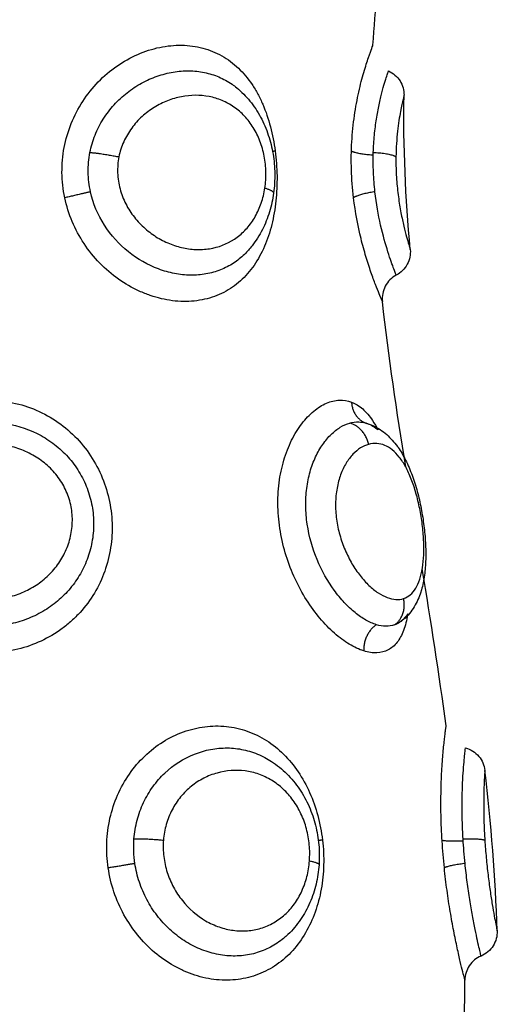
# Model space of a CAD drawing. Units: millimetres. Extents: x 1945.5 to 1961.8, y 8029.5 to 8043.8.
# Drawn here: x 1948.6 to 1948.6, y 8032.9 to 8032.9 of the extents above; entities that cross this region are included whole.
import ezdxf

# ---------------------------------------------------------------- set-up
doc = ezdxf.new("R2010")
doc.units = ezdxf.units.MM
doc.layers.add('Make2D$Visible$Curves', color=7, linetype='Continuous')
doc.layers.add('Make2D$Visible$Tangents', color=8, linetype='Continuous')

# ---------------------------------------------------------------- blocks, each defined once
blk = doc.blocks.new('KATOPSH_S156')
at = {"layer": 'Make2D$Visible$Curves', "color": 0, "lineweight": -3}
for points in [[(1955.084585, 8056.983636), (1955.08254, 8056.983573), (1955.080509, 8056.983403), (1955.078492, 8056.98317)], [(1955.092162, 8056.982037), (1955.090256, 8056.982292), (1955.088354, 8056.982405), (1955.086455, 8056.982412)], [(1955.076806, 8056.9817), (1955.074812, 8056.981434), (1955.072823, 8056.981118), (1955.070841, 8056.980795)], [(1955.058725, 8056.980338), (1955.056756, 8056.980161), (1955.054805, 8056.980068), (1955.052872, 8056.980101)], [(1955.066976, 8056.980165), (1955.064875, 8056.979831), (1955.062781, 8056.979519), (1955.060696, 8056.979283)], [(1955.072868, 8056.979947), (1955.072913, 8056.979882), (1955.072949, 8056.979812), (1955.072974, 8056.979737)], [(1955.05097, 8056.978924), (1955.049617, 8056.979006), (1955.048267, 8056.979157), (1955.046922, 8056.979389)], [(1955.065328, 8056.978713), (1955.065377, 8056.978851), (1955.065457, 8056.978986), (1955.065566, 8056.979113)]]:
    blk.add_open_spline(points, degree=3, dxfattribs=at)
for points, knots in [([(1955.084585, 8056.983636), (1955.084782, 8056.983642), (1955.084977, 8056.983589), (1955.085145, 8056.983484), (1955.08532, 8056.983375), (1955.085457, 8056.983214), (1955.085537, 8056.983024)], [0.00019, 0.00019, 0.00019, 0.00019, 0.597815, 0.597815, 0.597815, 1.222087, 1.222087, 1.222087, 1.222087]), ([(1955.07764, 8056.982434), (1955.077693, 8056.982631), (1955.077805, 8056.982808), (1955.077961, 8056.98294), (1955.078112, 8056.983067), (1955.078296, 8056.983147), (1955.078492, 8056.98317)], [0.013533, 0.013533, 0.013533, 0.013533, 0.632735, 0.632735, 0.632735, 1.227461, 1.227461, 1.227461, 1.227461]), ([(1955.085537, 8056.983024), (1955.085613, 8056.982843), (1955.085741, 8056.982689), (1955.085904, 8056.98258), (1955.086067, 8056.982471), (1955.086259, 8056.982413), (1955.086455, 8056.982412)], [0.000003, 0.000003, 0.000003, 0.000003, 0.592966, 0.592966, 0.592966, 1.185731, 1.185731, 1.185731, 1.185731]), ([(1955.081095, 8056.982344), (1955.080854, 8056.98233), (1955.080614, 8056.982319), (1955.080153, 8056.982307), (1955.07993, 8056.982305), (1955.079503, 8056.982308), (1955.079299, 8056.982313), (1955.078924, 8056.982327), (1955.078752, 8056.982336), (1955.078279, 8056.982367), (1955.078039, 8056.98239), (1955.077796, 8056.982416), (1955.077736, 8056.982422), (1955.077659, 8056.982431), (1955.07764, 8056.982433), (1955.07764, 8056.982433)], [-11.662235, -11.662235, -11.662235, -11.662235, -10.933345, -10.933345, -10.204455, -10.204455, -9.475566, -9.475566, -8.746676, -8.746676, -7.288897, -7.288897, -6.560007, -6.560007, -5.867052, -5.867052, -5.867052, -5.867052]), ([(1955.082024, 8056.982418), (1955.08187, 8056.982403), (1955.081715, 8056.982389), (1955.081404, 8056.982364), (1955.081249, 8056.982353), (1955.081095, 8056.982344)], [-0.9347076, -0.9347076, -0.9347076, -0.9347076, -0.4673538, -0.4673538, 0, 0, 0, 0]), ([(1955.08219, 8056.981632), (1955.081854, 8056.981597), (1955.081514, 8056.981569), (1955.080842, 8056.981527), (1955.080507, 8056.981513), (1955.079863, 8056.9815), (1955.079554, 8056.981501), (1955.07911, 8056.98151), (1955.078965, 8056.981514), (1955.078689, 8056.981525), (1955.078556, 8056.981532), (1955.078303, 8056.981547), (1955.078182, 8056.981555), (1955.077952, 8056.981573), (1955.077843, 8056.981582), (1955.077541, 8056.98161), (1955.07737, 8056.981629), (1955.077161, 8056.981653), (1955.077098, 8056.981661), (1955.076992, 8056.981674), (1955.076948, 8056.98168), (1955.076878, 8056.98169), (1955.076851, 8056.981693), (1955.076815, 8056.981698), (1955.076806, 8056.9817), (1955.076806, 8056.9817)], [-8.103919, -8.103919, -8.103919, -8.103919, -7.090929, -7.090929, -6.077939, -6.077939, -5.064949, -5.064949, -4.558454, -4.558454, -4.051959, -4.051959, -3.545464, -3.545464, -3.03897, -3.03897, -2.02598, -2.02598, -1.519485, -1.519485, -1.01299, -1.01299, -0.506495, -0.506495, 0, 0, 0, 0]), ([(1955.065303, 8056.978635), (1955.06533, 8056.978733), (1955.065364, 8056.978828), (1955.065406, 8056.97892), (1955.065493, 8056.979111), (1955.06561, 8056.979286), (1955.065749, 8056.979444), (1955.065881, 8056.979594), (1955.066035, 8056.979729), (1955.066201, 8056.97985), (1955.066212, 8056.979858), (1955.066224, 8056.979866), (1955.066235, 8056.979874), (1955.066384, 8056.979979), (1955.066546, 8056.980075), (1955.066719, 8056.980162), (1955.06681, 8056.980208), (1955.066904, 8056.980252), (1955.067001, 8056.980294), (1955.067096, 8056.980334), (1955.067194, 8056.980373), (1955.067294, 8056.98041), (1955.067491, 8056.980482), (1955.067696, 8056.980546), (1955.067909, 8056.980604), (1955.068119, 8056.98066), (1955.068333, 8056.98071), (1955.068552, 8056.980752), (1955.068768, 8056.980794), (1955.068989, 8056.980829), (1955.069206, 8056.980856), (1955.069423, 8056.980883), (1955.069639, 8056.980903), (1955.069851, 8056.980915), (1955.069958, 8056.98092), (1955.070065, 8056.980924), (1955.070169, 8056.980926), (1955.070275, 8056.980928), (1955.070378, 8056.980927), (1955.07048, 8056.980924), (1955.070689, 8056.980918), (1955.070889, 8056.980903), (1955.071083, 8056.980877), (1955.071277, 8056.98085), (1955.071465, 8056.980812), (1955.071643, 8056.980761), (1955.071648, 8056.980759), (1955.071654, 8056.980758), (1955.071659, 8056.980756), (1955.071754, 8056.980728), (1955.071847, 8056.980696), (1955.071937, 8056.98066), (1955.072031, 8056.980622), (1955.072123, 8056.980578), (1955.072211, 8056.98053), (1955.072396, 8056.980427), (1955.072567, 8056.980298), (1955.072713, 8056.98014), (1955.072769, 8056.980079), (1955.072821, 8056.980015), (1955.072868, 8056.979947)], [0.045923, 0.045923, 0.045923, 0.045923, 0.430768, 0.430768, 0.430768, 1.230291, 1.230291, 1.230291, 1.990221, 1.990221, 1.990221, 2.041158, 2.041158, 2.041158, 2.710419, 2.710419, 2.710419, 3.063207, 3.063207, 3.063207, 3.408984, 3.408984, 3.408984, 4.086894, 4.086894, 4.086894, 4.755018, 4.755018, 4.755018, 5.419373, 5.419373, 5.419373, 6.082462, 6.082462, 6.082462, 6.418966, 6.418966, 6.418966, 6.755947, 6.755947, 6.755947, 7.443868, 7.443868, 7.443868, 8.136985, 8.136985, 8.136985, 8.157203, 8.157203, 8.157203, 8.526872, 8.526872, 8.526872, 8.912324, 8.912324, 8.912324, 9.72526, 9.72526, 9.72526, 10.036254, 10.036254, 10.036254, 10.036254]), ([(1955.058725, 8056.980338), (1955.058919, 8056.980356), (1955.059113, 8056.980316), (1955.059285, 8056.980225), (1955.059462, 8056.980131), (1955.059606, 8056.979986), (1955.059699, 8056.979809)], [0.000055, 0.000055, 0.000055, 0.000055, 0.587015, 0.587015, 0.587015, 1.192127, 1.192127, 1.192127, 1.192127]), ([(1955.072548, 8056.980242), (1955.072559, 8056.980241), (1955.072569, 8056.980239), (1955.072689, 8056.98022), (1955.072794, 8056.980198), (1955.072995, 8056.980147), (1955.07309, 8056.980117), (1955.073356, 8056.980018), (1955.073506, 8056.979937), (1955.073755, 8056.979742), (1955.073853, 8056.979626), (1955.073987, 8056.97937), (1955.074024, 8056.979228), (1955.074037, 8056.978915), (1955.074012, 8056.978747), (1955.073957, 8056.978571)], [10.411206, 10.411206, 10.411206, 10.411206, 10.454779, 10.454779, 10.929996, 10.929996, 11.405213, 11.405213, 12.355648, 12.355648, 13.306082, 13.306082, 14.256517, 14.256517, 15.206951, 15.206951, 15.206951, 15.206951]), ([(1955.072548, 8056.980242), (1955.072654, 8056.980177), (1955.072743, 8056.980102), (1955.07283, 8056.979999), (1955.072845, 8056.979979), (1955.072859, 8056.979959)], [-1.3910318, -1.3910318, -1.3910318, -1.3910318, -0.7015234, -0.7015234, -0.5432862, -0.5432862, -0.5432862, -0.5432862]), ([(1955.051943, 8056.979511), (1955.052024, 8056.979692), (1955.052157, 8056.979844), (1955.052325, 8056.979949), (1955.052489, 8056.980052), (1955.052679, 8056.980104), (1955.052872, 8056.980101)], [0.019809, 0.019809, 0.019809, 0.019809, 0.618801, 0.618801, 0.618801, 1.202071, 1.202071, 1.202071, 1.202071]), ([(1955.055043, 8056.978936), (1955.054817, 8056.978943), (1955.054597, 8056.978958), (1955.054171, 8056.978999), (1955.053965, 8056.979025), (1955.05358, 8056.979086), (1955.053399, 8056.979119), (1955.053063, 8056.979191), (1955.052909, 8056.979227), (1955.052636, 8056.979298), (1955.052514, 8056.979332), (1955.052303, 8056.979394), (1955.052216, 8056.979421), (1955.052077, 8056.979466), (1955.052024, 8056.979484), (1955.051958, 8056.979506), (1955.051943, 8056.979511), (1955.051943, 8056.979511)], [-11.071942, -11.071942, -11.071942, -11.071942, -10.379945, -10.379945, -9.687949, -9.687949, -8.995953, -8.995953, -8.303956, -8.303956, -7.61196, -7.61196, -6.919964, -6.919964, -6.227967, -6.227967, -5.584251, -5.584251, -5.584251, -5.584251]), ([(1955.059699, 8056.979809), (1955.059793, 8056.979631), (1955.059939, 8056.979486), (1955.060117, 8056.979392), (1955.060294, 8056.979298), (1955.060496, 8056.97926), (1955.060696, 8056.979283)], [0.00002, 0.00002, 0.00002, 0.00002, 0.608127, 0.608127, 0.608127, 1.215634, 1.215634, 1.215634, 1.215634]), ([(1955.072974, 8056.979737), (1955.073008, 8056.979636), (1955.073025, 8056.979527), (1955.07302, 8056.979299), (1955.073001, 8056.97918), (1955.072962, 8056.979054)], [-1.36547, -1.36547, -1.36547, -1.36547, -0.682735, -0.682735, 0, 0, 0, 0]), ([(1955.064514, 8056.97811), (1955.064571, 8056.97826), (1955.064658, 8056.9784), (1955.064893, 8056.978665), (1955.065042, 8056.978791), (1955.065323, 8056.97898), (1955.06544, 8056.979048), (1955.065566, 8056.979113)], [0, 0, 0, 0, 0.950434, 0.950434, 1.900869, 1.900869, 2.484267, 2.484267, 2.484267, 2.484267]), ([(1955.056759, 8056.978186), (1955.056409, 8056.978145), (1955.056053, 8056.978117), (1955.055338, 8056.978095), (1955.054982, 8056.9781), (1955.054294, 8056.97814), (1955.053959, 8056.978175), (1955.05332, 8056.978267), (1955.053022, 8056.978323), (1955.052608, 8056.978415), (1955.052475, 8056.978447), (1955.052226, 8056.978512), (1955.052109, 8056.978544), (1955.05189, 8056.978608), (1955.051788, 8056.978639), (1955.0516, 8056.978699), (1955.051513, 8056.978728), (1955.051284, 8056.978806), (1955.051168, 8056.978849), (1955.051049, 8056.978893), (1955.051019, 8056.978905), (1955.05098, 8056.97892), (1955.05097, 8056.978924), (1955.05097, 8056.978924)], [0, 0, 0, 0, 1.067508, 1.067508, 2.135017, 2.135017, 3.202525, 3.202525, 4.270033, 4.270033, 4.803787, 4.803787, 5.337542, 5.337542, 5.871296, 5.871296, 6.40505, 6.40505, 7.472558, 7.472558, 8.006312, 8.006312, 8.540067, 8.540067, 8.540067, 8.540067]), ([(1955.056532, 8056.978998), (1955.056287, 8056.97897), (1955.056038, 8056.978951), (1955.055537, 8056.97893), (1955.055286, 8056.978929), (1955.055043, 8056.978936)], [-1.503758, -1.503758, -1.503758, -1.503758, -0.751879, -0.751879, 0, 0, 0, 0]), ([(1955.078, 8056.974813), (1955.078047, 8056.974903), (1955.078099, 8056.974991), (1955.078155, 8056.975077), (1955.078289, 8056.975284), (1955.078447, 8056.975479), (1955.078623, 8056.975657), (1955.078799, 8056.975834), (1955.078991, 8056.975992), (1955.079201, 8056.976135), (1955.079408, 8056.976275), (1955.079628, 8056.976396), (1955.07986, 8056.976498), (1955.079975, 8056.976549), (1955.080092, 8056.976594), (1955.080212, 8056.976635), (1955.080331, 8056.976676), (1955.080454, 8056.976713), (1955.080577, 8056.976743), (1955.08082, 8056.976805), (1955.081067, 8056.976847), (1955.081318, 8056.976869), (1955.081568, 8056.97689), (1955.081822, 8056.976893), (1955.082071, 8056.976875)], [0.083375, 0.083375, 0.083375, 0.083375, 0.409832, 0.409832, 0.409832, 1.200616, 1.200616, 1.200616, 1.981591, 1.981591, 1.981591, 2.752785, 2.752785, 2.752785, 3.134087, 3.134087, 3.134087, 3.516374, 3.516374, 3.516374, 4.27041, 4.27041, 4.27041, 5.027514, 5.027514, 5.027514, 5.027514]), ([(1955.082071, 8056.976875), (1955.08232, 8056.976857), (1955.08257, 8056.976819), (1955.08281, 8056.976762), (1955.083053, 8056.976704), (1955.083286, 8056.976627), (1955.08351, 8056.976529), (1955.083738, 8056.97643), (1955.083956, 8056.97631), (1955.084157, 8056.976173), (1955.084362, 8056.976032), (1955.084549, 8056.975874), (1955.084718, 8056.975697), (1955.084754, 8056.975659), (1955.084789, 8056.97562), (1955.084823, 8056.975581)], [0, 0, 0, 0, 0.760229, 0.760229, 0.760229, 1.522452, 1.522452, 1.522452, 2.300154, 2.300154, 2.300154, 3.087894, 3.087894, 3.087894, 3.256265, 3.256265, 3.256265, 3.256265]), ([(1955.052586, 8056.973753), (1955.052735, 8056.973935), (1955.052906, 8056.974106), (1955.053091, 8056.974256), (1955.053279, 8056.974409), (1955.053484, 8056.974544), (1955.053702, 8056.974661), (1955.053916, 8056.974776), (1955.054143, 8056.974874), (1955.054379, 8056.974952), (1955.054611, 8056.975029), (1955.054856, 8056.975089), (1955.055101, 8056.97513), (1955.055346, 8056.97517), (1955.055595, 8056.975192), (1955.055843, 8056.975196), (1955.05609, 8056.975199), (1955.056337, 8056.975184), (1955.05658, 8056.975151)], [0.090059, 0.090059, 0.090059, 0.090059, 0.856937, 0.856937, 0.856937, 1.630555, 1.630555, 1.630555, 2.3912, 2.3912, 2.3912, 3.144238, 3.144238, 3.144238, 3.891389, 3.891389, 3.891389, 4.63495, 4.63495, 4.63495, 4.63495]), ([(1955.05658, 8056.975151), (1955.056824, 8056.975117), (1955.057067, 8056.975065), (1955.057297, 8056.974994), (1955.057532, 8056.974923), (1955.057756, 8056.974833), (1955.05797, 8056.974725), (1955.058187, 8056.974614), (1955.058394, 8056.974483), (1955.058582, 8056.974335), (1955.058697, 8056.974244), (1955.058806, 8056.974147), (1955.058907, 8056.974043)], [0, 0, 0, 0, 0.751804, 0.751804, 0.751804, 1.510459, 1.510459, 1.510459, 2.287752, 2.287752, 2.287752, 2.761901, 2.761901, 2.761901, 2.761901])]:
    blk.add_open_spline(points, degree=3, knots=knots, dxfattribs=at)
for points, weights in [([(1955.081137, 8056.981546), (1955.08119, 8056.981718), (1955.081164, 8056.982348)], [1, 0.842637835617, 1]), ([(1955.082024, 8056.982418), (1955.082102, 8056.981792), (1955.08219, 8056.981632)], [1, 0.842500671661, 1]), ([(1955.054982, 8056.978105), (1955.055097, 8056.978306), (1955.055131, 8056.978934)], [1, 0.844957936281, 1]), ([(1955.056532, 8056.978998), (1955.056623, 8056.978375), (1955.056759, 8056.978186)], [1, 0.844664702873, 1]), ([(1955.072962, 8056.979054), (1955.073304, 8056.978548), (1955.073957, 8056.978571)], [1, 0.830649668505, 1]), ([(1955.064514, 8056.97811), (1955.065119, 8056.978143), (1955.065307, 8056.978647)], [1, 0.848342628888, 0.996664589843]), ([(1955.06531, 8056.978657), (1955.06532, 8056.978684), (1955.065328, 8056.978713)], [1, 0.999430707307, 1])]:
    blk.add_rational_spline(points, weights, degree=2, dxfattribs=at)
at = {"layer": 'Make2D$Visible$Tangents', "color": 0, "lineweight": -3}
for points, knots in [([(1955.081141, 8056.983168), (1955.081363, 8056.983183), (1955.081587, 8056.9832), (1955.082028, 8056.983241), (1955.082248, 8056.983265), (1955.082664, 8056.983315), (1955.082863, 8056.983341), (1955.083242, 8056.983396), (1955.083418, 8056.983423), (1955.083737, 8056.983476), (1955.083882, 8056.983501), (1955.084133, 8056.983547), (1955.084238, 8056.983567), (1955.08441, 8056.9836), (1955.084476, 8056.983614), (1955.084562, 8056.983631), (1955.084585, 8056.983636), (1955.084585, 8056.983636)], [0.000373, 0.000373, 0.000373, 0.000373, 0.667353, 0.667353, 1.334706, 1.334706, 2.00206, 2.00206, 2.669413, 2.669413, 3.336766, 3.336766, 4.004119, 4.004119, 4.671472, 4.671472, 5.338826, 5.338826, 5.338826, 5.338826]), ([(1955.078492, 8056.98317), (1955.078492, 8056.98317), (1955.078507, 8056.983168), (1955.078568, 8056.983164), (1955.078614, 8056.983161), (1955.078735, 8056.983154), (1955.078812, 8056.98315), (1955.078992, 8056.983141), (1955.079096, 8056.983137), (1955.079333, 8056.98313), (1955.079467, 8056.983127), (1955.079753, 8056.983124), (1955.079907, 8056.983124), (1955.080236, 8056.983129), (1955.080412, 8056.983133), (1955.080768, 8056.983147), (1955.080952, 8056.983156), (1955.081141, 8056.983168)], [0, 0, 0, 0, 0.567267, 0.567267, 1.134534, 1.134534, 1.701801, 1.701801, 2.269068, 2.269068, 2.836335, 2.836335, 3.403601, 3.403601, 3.970868, 3.970868, 4.538135, 4.538135, 4.538135, 4.538135]), ([(1955.085537, 8056.983024), (1955.085534, 8056.983023), (1955.08551, 8056.983017), (1955.08542, 8056.982996), (1955.085354, 8056.98298), (1955.085182, 8056.98294), (1955.085075, 8056.982916), (1955.084827, 8056.982862), (1955.084685, 8056.982831), (1955.084366, 8056.982767), (1955.084189, 8056.982732), (1955.083812, 8056.982664), (1955.083612, 8056.982629), (1955.083183, 8056.982562), (1955.082959, 8056.982529), (1955.082502, 8056.98247), (1955.082266, 8056.982442), (1955.082024, 8056.982418)], [-5.826079, -5.826079, -5.826079, -5.826079, -5.09782, -5.09782, -4.36956, -4.36956, -3.6413, -3.6413, -2.91304, -2.91304, -2.18478, -2.18478, -1.45652, -1.45652, -0.72826, -0.72826, 0, 0, 0, 0]), ([(1955.086455, 8056.982412), (1955.086455, 8056.982412), (1955.086428, 8056.982405), (1955.086321, 8056.982377), (1955.086242, 8056.982357), (1955.086032, 8056.982305), (1955.085901, 8056.982273), (1955.085596, 8056.982201), (1955.085423, 8056.982161), (1955.085032, 8056.982077), (1955.084815, 8056.982032), (1955.084356, 8056.981943), (1955.084111, 8056.981899), (1955.083591, 8056.981813), (1955.08332, 8056.981771), (1955.082766, 8056.981696), (1955.082482, 8056.981662), (1955.08219, 8056.981632)], [0, 0, 0, 0, 0.878822, 0.878822, 1.757644, 1.757644, 2.636466, 2.636466, 3.515288, 3.515288, 4.39411, 4.39411, 5.272932, 5.272932, 6.151755, 6.151755, 7.030577, 7.030577, 7.030577, 7.030577]), ([(1955.071969, 8056.980086), (1955.071939, 8056.980178), (1955.07189, 8056.980264), (1955.071759, 8056.980417), (1955.071678, 8056.980485), (1955.07148, 8056.980605), (1955.071365, 8056.980657), (1955.071108, 8056.980741), (1955.070967, 8056.980775), (1955.070654, 8056.980825), (1955.070487, 8056.98084), (1955.070135, 8056.980855), (1955.069947, 8056.980854), (1955.069561, 8056.980836), (1955.069364, 8056.980819), (1955.068962, 8056.980769), (1955.068757, 8056.980736), (1955.068359, 8056.980657), (1955.068162, 8056.98061), (1955.067782, 8056.980502), (1955.067604, 8056.980443), (1955.067269, 8056.980312), (1955.067112, 8056.98024), (1955.066833, 8056.980088), (1955.06671, 8056.980008), (1955.066493, 8056.979837), (1955.066401, 8056.979747), (1955.066253, 8056.979562), (1955.066196, 8056.979467), (1955.066075, 8056.979171), (1955.066062, 8056.978964), (1955.06612, 8056.978757)], [0, 0, 0, 0, 0.614596, 0.614596, 1.229193, 1.229193, 1.843789, 1.843789, 2.458385, 2.458385, 3.072982, 3.072982, 3.687578, 3.687578, 4.302174, 4.302174, 4.916771, 4.916771, 5.531367, 5.531367, 6.145963, 6.145963, 6.760559, 6.760559, 7.375156, 7.375156, 7.989752, 7.989752, 8.604348, 8.604348, 9.833541, 9.833541, 9.833541, 9.833541]), ([(1955.055208, 8056.979795), (1955.055433, 8056.979792), (1955.055663, 8056.979797), (1955.056122, 8056.979821), (1955.056349, 8056.979842), (1955.056781, 8056.979893), (1955.05699, 8056.979924), (1955.057377, 8056.979993), (1955.057555, 8056.980029), (1955.05788, 8056.980103), (1955.058025, 8056.980139), (1955.058275, 8056.980205), (1955.058382, 8056.980235), (1955.058553, 8056.980285), (1955.058617, 8056.980305), (1955.058703, 8056.980331), (1955.058725, 8056.980338), (1955.058725, 8056.980338)], [0, 0, 0, 0, 0.686535, 0.686535, 1.37307, 1.37307, 2.059605, 2.059605, 2.746139, 2.746139, 3.432674, 3.432674, 4.119209, 4.119209, 4.805744, 4.805744, 5.492279, 5.492279, 5.492279, 5.492279]), ([(1955.052872, 8056.980101), (1955.052872, 8056.980101), (1955.052923, 8056.980088), (1955.053131, 8056.980039), (1955.053285, 8056.980004), (1955.053591, 8056.979947), (1955.053706, 8056.979927), (1955.053954, 8056.97989), (1955.054089, 8056.979871), (1955.054383, 8056.979839), (1955.054539, 8056.979825), (1955.054863, 8056.979804), (1955.055032, 8056.979797), (1955.055208, 8056.979795)], [0, 0, 0, 0, 1.073136, 1.073136, 2.146271, 2.146271, 2.682839, 2.682839, 3.219407, 3.219407, 3.755975, 3.755975, 4.292543, 4.292543, 4.292543, 4.292543]), ([(1955.06612, 8056.978757), (1955.066148, 8056.978653), (1955.066193, 8056.978552), (1955.066318, 8056.978353), (1955.066399, 8056.978255), (1955.066593, 8056.97807), (1955.066705, 8056.977984), (1955.066964, 8056.977826), (1955.067111, 8056.977755), (1955.067429, 8056.977638), (1955.067601, 8056.977591), (1955.067969, 8056.977525), (1955.06816, 8056.977507), (1955.068553, 8056.977501), (1955.068758, 8056.977513), (1955.06916, 8056.977568), (1955.069359, 8056.977609), (1955.069752, 8056.977719), (1955.069945, 8056.977787), (1955.070309, 8056.977943), (1955.070482, 8056.97803), (1955.070811, 8056.978224), (1955.070963, 8056.978327), (1955.071238, 8056.978543), (1955.071364, 8056.978657), (1955.071583, 8056.978887), (1955.071676, 8056.979003), (1955.07183, 8056.979236), (1955.07189, 8056.979353), (1955.071975, 8056.979577), (1955.071999, 8056.979686), (1955.072011, 8056.979895), (1955.071999, 8056.979994), (1955.071969, 8056.980086)], [-9.832195, -9.832195, -9.832195, -9.832195, -9.217683, -9.217683, -8.603171, -8.603171, -7.988658, -7.988658, -7.374146, -7.374146, -6.759634, -6.759634, -6.145122, -6.145122, -5.53061, -5.53061, -4.916097, -4.916097, -4.301585, -4.301585, -3.687073, -3.687073, -3.072561, -3.072561, -2.458049, -2.458049, -1.843537, -1.843537, -1.229024, -1.229024, -0.614512, -0.614512, 0, 0, 0, 0]), ([(1955.059699, 8056.979809), (1955.059696, 8056.979808), (1955.059674, 8056.979799), (1955.059595, 8056.979768), (1955.059538, 8056.979746), (1955.05931, 8056.979661), (1955.059092, 8056.979581), (1955.058525, 8056.9794), (1955.058188, 8056.979303), (1955.057409, 8056.979125), (1955.056986, 8056.979049), (1955.056532, 8056.978998)], [-5.543616, -5.543616, -5.543616, -5.543616, -4.850664, -4.850664, -4.157712, -4.157712, -2.771808, -2.771808, -1.385904, -1.385904, 0, 0, 0, 0]), ([(1955.060696, 8056.979283), (1955.060696, 8056.979283), (1955.060671, 8056.979272), (1955.060574, 8056.97923), (1955.060503, 8056.9792), (1955.060311, 8056.979121), (1955.060192, 8056.979073), (1955.059916, 8056.978967), (1955.059758, 8056.978908), (1955.059398, 8056.978783), (1955.059203, 8056.978719), (1955.05878, 8056.978592), (1955.058552, 8056.978529), (1955.057829, 8056.978352), (1955.057312, 8056.978252), (1955.056759, 8056.978186)], [0, 0, 0, 0, 0.842348, 0.842348, 1.684696, 1.684696, 2.527044, 2.527044, 3.369392, 3.369392, 4.211739, 4.211739, 5.054087, 5.054087, 6.738783, 6.738783, 6.738783, 6.738783]), ([(1955.072962, 8056.979054), (1955.072923, 8056.978925), (1955.072864, 8056.97879), (1955.072712, 8056.97852), (1955.072618, 8056.978383), (1955.072394, 8056.978106), (1955.072266, 8056.977969), (1955.071981, 8056.977703), (1955.071824, 8056.977574), (1955.071308, 8056.9772), (1955.070921, 8056.976982), (1955.070064, 8056.976626), (1955.069616, 8056.976499), (1955.068918, 8056.976395), (1955.068688, 8056.976376), (1955.068233, 8056.976369), (1955.068007, 8056.976381), (1955.067568, 8056.976437), (1955.067359, 8056.97648), (1955.066961, 8056.976592), (1955.06677, 8056.976663), (1955.066422, 8056.976825), (1955.066263, 8056.976917), (1955.065977, 8056.977116), (1955.065849, 8056.977224), (1955.065633, 8056.977448), (1955.065543, 8056.977563), (1955.065399, 8056.9778), (1955.065346, 8056.977921), (1955.065312, 8056.97804)], [-11.257553, -11.257553, -11.257553, -11.257553, -10.553956, -10.553956, -9.850359, -9.850359, -9.146762, -9.146762, -8.443165, -8.443165, -7.035971, -7.035971, -5.628776, -5.628776, -4.925179, -4.925179, -4.221582, -4.221582, -3.517985, -3.517985, -2.814388, -2.814388, -2.110791, -2.110791, -1.407194, -1.407194, -0.703597, -0.703597, 0, 0, 0, 0]), ([(1955.073957, 8056.978571), (1955.073903, 8056.978396), (1955.073817, 8056.97821), (1955.073591, 8056.977837), (1955.073452, 8056.977649), (1955.07312, 8056.977274), (1955.072927, 8056.977086), (1955.072504, 8056.976731), (1955.072272, 8056.976562), (1955.071767, 8056.976243), (1955.0715, 8056.976097), (1955.070941, 8056.975837), (1955.070645, 8056.975723), (1955.070042, 8056.975534), (1955.069736, 8056.97546), (1955.069114, 8056.975355), (1955.068798, 8056.975324), (1955.068181, 8056.975309), (1955.067877, 8056.975324), (1955.067278, 8056.9754), (1955.066994, 8056.97546), (1955.06659, 8056.975579), (1955.066459, 8056.975624), (1955.066205, 8056.975723), (1955.066082, 8056.975778), (1955.065731, 8056.975951), (1955.065522, 8056.976081), (1955.065152, 8056.976365), (1955.064989, 8056.976519), (1955.064729, 8056.976834), (1955.064628, 8056.976995), (1955.064487, 8056.977321), (1955.064447, 8056.977485), (1955.064433, 8056.977806), (1955.064457, 8056.977961), (1955.064514, 8056.97811)], [0, 0, 0, 0, 0.949612, 0.949612, 1.899224, 1.899224, 2.848836, 2.848836, 3.798448, 3.798448, 4.74806, 4.74806, 5.697672, 5.697672, 6.647284, 6.647284, 7.596896, 7.596896, 8.546508, 8.546508, 9.49612, 9.49612, 9.970926, 9.970926, 10.445732, 10.445732, 11.395344, 11.395344, 12.344956, 12.344956, 13.294568, 13.294568, 14.24418, 14.24418, 15.193792, 15.193792, 15.193792, 15.193792]), ([(1955.065312, 8056.97804), (1955.065279, 8056.978155), (1955.065264, 8056.97827), (1955.065269, 8056.978469), (1955.065281, 8056.978553), (1955.065303, 8056.978635)], [-1.355382, -1.355382, -1.355382, -1.355382, -0.677691, -0.677691, -0.163261, -0.163261, -0.163261, -0.163261]), ([(1955.08219, 8056.968874), (1955.081876, 8056.968828), (1955.081557, 8056.96881), (1955.080928, 8056.968833), (1955.080614, 8056.968874), (1955.080006, 8056.969012), (1955.079713, 8056.969109), (1955.07915, 8056.969355), (1955.078879, 8056.969507), (1955.078383, 8056.969852), (1955.078155, 8056.970047), (1955.07774, 8056.97048), (1955.07756, 8056.970712), (1955.077254, 8056.971202), (1955.077126, 8056.971464), (1955.076935, 8056.971996), (1955.076869, 8056.972266), (1955.0768, 8056.972812), (1955.076797, 8056.97309), (1955.076852, 8056.973627), (1955.076911, 8056.97389), (1955.07709, 8056.974404), (1955.077211, 8056.97465), (1955.077504, 8056.975112), (1955.077679, 8056.975331), (1955.078082, 8056.975736), (1955.078305, 8056.975919), (1955.078791, 8056.976248), (1955.079058, 8056.976395), (1955.079616, 8056.976645), (1955.079906, 8056.976747), (1955.08051, 8056.976911), (1955.080823, 8056.976971), (1955.081137, 8056.977008)], [0, 0, 0, 0, 0.947194, 0.947194, 1.894389, 1.894389, 2.841583, 2.841583, 3.788778, 3.788778, 4.735972, 4.735972, 5.683166, 5.683166, 6.630361, 6.630361, 7.577555, 7.577555, 8.52475, 8.52475, 9.471944, 9.471944, 10.419139, 10.419139, 11.366333, 11.366333, 12.313527, 12.313527, 13.260722, 13.260722, 14.207916, 14.207916, 15.155111, 15.155111, 15.155111, 15.155111]), ([(1955.081137, 8056.977008), (1955.08145, 8056.977045), (1955.081768, 8056.977059), (1955.082391, 8056.977042), (1955.082698, 8056.977012), (1955.083299, 8056.976904), (1955.083593, 8056.976827), (1955.084145, 8056.97663), (1955.084408, 8056.976509), (1955.084901, 8056.976222), (1955.085125, 8056.97606), (1955.085528, 8056.975695), (1955.085708, 8056.975491), (1955.086012, 8056.975054), (1955.086135, 8056.974822), (1955.086326, 8056.974329), (1955.086392, 8056.974066), (1955.086461, 8056.973536), (1955.086465, 8056.973265), (1955.08641, 8056.972712), (1955.086351, 8056.972436), (1955.086219, 8056.97203), (1955.086168, 8056.971896), (1955.086051, 8056.97163), (1955.085984, 8056.971497), (1955.085765, 8056.97111), (1955.085594, 8056.970865), (1955.085202, 8056.970405), (1955.084978, 8056.970186), (1955.084499, 8056.969797), (1955.084242, 8056.969624), (1955.083693, 8056.969322), (1955.083402, 8056.969194), (1955.082809, 8056.968994), (1955.082504, 8056.968921), (1955.08219, 8056.968874)], [0, 0, 0, 0, 0.945225, 0.945225, 1.89045, 1.89045, 2.835675, 2.835675, 3.7809, 3.7809, 4.726125, 4.726125, 5.671349, 5.671349, 6.616574, 6.616574, 7.561799, 7.561799, 8.507024, 8.507024, 9.452249, 9.452249, 9.924862, 9.924862, 10.397474, 10.397474, 11.342699, 11.342699, 12.287924, 12.287924, 13.233149, 13.233149, 14.178374, 14.178374, 15.123599, 15.123599, 15.123599, 15.123599]), ([(1955.081927, 8056.976512), (1955.081725, 8056.976528), (1955.081517, 8056.976526), (1955.081108, 8056.976488), (1955.080907, 8056.976452), (1955.080512, 8056.976347), (1955.080319, 8056.976276), (1955.079958, 8056.976107), (1955.079788, 8056.976008), (1955.079471, 8056.975779), (1955.079328, 8056.975653), (1955.079074, 8056.97538), (1955.078961, 8056.97523), (1955.078773, 8056.974919), (1955.078696, 8056.974757), (1955.078578, 8056.974419), (1955.078537, 8056.974244), (1955.078468, 8056.973718), (1955.078494, 8056.973354), (1955.07864, 8056.972834), (1955.078707, 8056.972663), (1955.078877, 8056.972333), (1955.078978, 8056.972177), (1955.079214, 8056.971884), (1955.07935, 8056.971745), (1955.079649, 8056.971499), (1955.079811, 8056.971391), (1955.080161, 8056.971208), (1955.08035, 8056.971132), (1955.080736, 8056.971022), (1955.080936, 8056.970987), (1955.081141, 8056.970971)], [0, 0, 0, 0, 0.617261, 0.617261, 1.234523, 1.234523, 1.851784, 1.851784, 2.469045, 2.469045, 3.086306, 3.086306, 3.703568, 3.703568, 4.320829, 4.320829, 4.93809, 4.93809, 6.172613, 6.172613, 6.789874, 6.789874, 7.407136, 7.407136, 8.024397, 8.024397, 8.641658, 8.641658, 9.258919, 9.258919, 9.876181, 9.876181, 9.876181, 9.876181]), ([(1955.081141, 8056.970971), (1955.081346, 8056.970955), (1955.081554, 8056.97096), (1955.081964, 8056.971009), (1955.082168, 8056.971054), (1955.082558, 8056.971178), (1955.082746, 8056.971258), (1955.083105, 8056.97145), (1955.083276, 8056.971564), (1955.083744, 8056.971938), (1955.084007, 8056.972244), (1955.084294, 8056.972738), (1955.084373, 8056.972911), (1955.084496, 8056.973264), (1955.084538, 8056.973441), (1955.084586, 8056.973798), (1955.084591, 8056.97398), (1955.084564, 8056.974331), (1955.084532, 8056.974503), (1955.08443, 8056.974837), (1955.08436, 8056.975), (1955.084188, 8056.975303), (1955.084084, 8056.975446), (1955.083843, 8056.975713), (1955.083707, 8056.975833), (1955.08341, 8056.976048), (1955.083245, 8056.976144), (1955.082897, 8056.976303), (1955.082714, 8056.976367), (1955.082332, 8056.976464), (1955.08213, 8056.976497), (1955.081927, 8056.976512)], [0, 0, 0, 0, 0.617979, 0.617979, 1.235959, 1.235959, 1.853938, 1.853938, 2.471918, 2.471918, 3.707877, 3.707877, 4.325856, 4.325856, 4.943836, 4.943836, 5.561815, 5.561815, 6.179794, 6.179794, 6.797774, 6.797774, 7.415753, 7.415753, 8.033733, 8.033733, 8.651712, 8.651712, 9.269692, 9.269692, 9.887671, 9.887671, 9.887671, 9.887671]), ([(1955.084823, 8056.975581), (1955.084886, 8056.975509), (1955.084945, 8056.975434), (1955.08512, 8056.975188), (1955.08522, 8056.97501), (1955.085381, 8056.974636), (1955.085442, 8056.974437), (1955.085521, 8056.974032), (1955.085539, 8056.973826), (1955.085534, 8056.973407), (1955.08551, 8056.973191), (1955.08542, 8056.972769), (1955.085354, 8056.97256), (1955.085182, 8056.97215), (1955.085075, 8056.971946), (1955.084827, 8056.971563), (1955.084685, 8056.971381), (1955.084366, 8056.971036), (1955.084189, 8056.970875), (1955.083812, 8056.970585), (1955.083612, 8056.970456), (1955.083183, 8056.970229), (1955.082959, 8056.970133), (1955.082502, 8056.969982), (1955.082266, 8056.969925), (1955.082024, 8056.969889)], [-8.344191, -8.344191, -8.344191, -8.344191, -8.010859, -8.010859, -7.282599, -7.282599, -6.554339, -6.554339, -5.826079, -5.826079, -5.09782, -5.09782, -4.36956, -4.36956, -3.6413, -3.6413, -2.91304, -2.91304, -2.18478, -2.18478, -1.45652, -1.45652, -0.72826, -0.72826, 0, 0, 0, 0]), ([(1955.056759, 8056.967226), (1955.056445, 8056.96716), (1955.056127, 8056.967125), (1955.055486, 8056.967118), (1955.055166, 8056.967146), (1955.054541, 8056.967264), (1955.054238, 8056.967352), (1955.053648, 8056.967589), (1955.053365, 8056.967738), (1955.052838, 8056.968081), (1955.05259, 8056.968279), (1955.05214, 8056.968716), (1955.05194, 8056.968951), (1955.051589, 8056.969455), (1955.051439, 8056.969725), (1955.051201, 8056.970269), (1955.051111, 8056.970547), (1955.050993, 8056.971114), (1955.050966, 8056.971394), (1955.050973, 8056.971802), (1955.050983, 8056.971937), (1955.051019, 8056.972204), (1955.051046, 8056.972337), (1955.051148, 8056.97272), (1955.051246, 8056.97296), (1955.051501, 8056.973412), (1955.05166, 8056.973626), (1955.052024, 8056.974008), (1955.052231, 8056.97418), (1955.052577, 8056.974412), (1955.052699, 8056.974486), (1955.05295, 8056.974621), (1955.05308, 8056.974683), (1955.053481, 8056.974857), (1955.053765, 8056.974954), (1955.054364, 8056.975112), (1955.05467, 8056.975171), (1955.054982, 8056.975212)], [0, 0, 0, 0, 0.955561, 0.955561, 1.911122, 1.911122, 2.866683, 2.866683, 3.822244, 3.822244, 4.777805, 4.777805, 5.733366, 5.733366, 6.688927, 6.688927, 7.644488, 7.644488, 8.600049, 8.600049, 9.077829, 9.077829, 9.55561, 9.55561, 10.511171, 10.511171, 11.466732, 11.466732, 12.422293, 12.422293, 12.900073, 12.900073, 13.377854, 13.377854, 14.333415, 14.333415, 15.288976, 15.288976, 15.288976, 15.288976]), ([(1955.054982, 8056.975212), (1955.055293, 8056.975253), (1955.055614, 8056.975277), (1955.056253, 8056.975285), (1955.056566, 8056.975271), (1955.057183, 8056.975206), (1955.057489, 8056.975153), (1955.058067, 8056.97501), (1955.058342, 8056.974919), (1955.058863, 8056.974694), (1955.059105, 8056.974562), (1955.059434, 8056.974334), (1955.059538, 8056.974253), (1955.059735, 8056.97408), (1955.059829, 8056.973988), (1955.060087, 8056.973699), (1955.060232, 8056.97349), (1955.060467, 8056.973035), (1955.060557, 8056.972787), (1955.060672, 8056.972276), (1955.0607, 8056.972009), (1955.060692, 8056.971454), (1955.060656, 8056.971172), (1955.060557, 8056.970752), (1955.060517, 8056.970612), (1955.06042, 8056.970332), (1955.060364, 8056.970192), (1955.060176, 8056.969779), (1955.060024, 8056.969516), (1955.059667, 8056.969012), (1955.05946, 8056.96877), (1955.05901, 8056.968332), (1955.058766, 8056.968134), (1955.058235, 8056.967782), (1955.057954, 8056.967631), (1955.057374, 8056.967387), (1955.057072, 8056.967292), (1955.056759, 8056.967226)], [0, 0, 0, 0, 0.953709, 0.953709, 1.907419, 1.907419, 2.861128, 2.861128, 3.814838, 3.814838, 4.768547, 4.768547, 5.245402, 5.245402, 5.722256, 5.722256, 6.675966, 6.675966, 7.629675, 7.629675, 8.583384, 8.583384, 9.537094, 9.537094, 10.013948, 10.013948, 10.490803, 10.490803, 11.444513, 11.444513, 12.398222, 12.398222, 13.351931, 13.351931, 14.305641, 14.305641, 15.25935, 15.25935, 15.25935, 15.25935]), ([(1955.056391, 8056.974822), (1955.056195, 8056.974852), (1955.055995, 8056.974866), (1955.055585, 8056.974858), (1955.055383, 8056.974837), (1955.054986, 8056.97476), (1955.054791, 8056.974705), (1955.054428, 8056.974565), (1955.054256, 8056.97448), (1955.053937, 8056.974281), (1955.053793, 8056.97417), (1955.053532, 8056.973925), (1955.053416, 8056.97379), (1955.053218, 8056.973505), (1955.053136, 8056.973355), (1955.053003, 8056.973038), (1955.052953, 8056.972872), (1955.052854, 8056.972365), (1955.052856, 8056.972005), (1955.052959, 8056.971475), (1955.05301, 8056.971297), (1955.053147, 8056.97095), (1955.05323, 8056.970782), (1955.05343, 8056.970458), (1955.053548, 8056.970302), (1955.053811, 8056.970014), (1955.053956, 8056.969883), (1955.054276, 8056.969649), (1955.054451, 8056.969546), (1955.054816, 8056.969383), (1955.055007, 8056.969321), (1955.055208, 8056.969281)], [0, 0, 0, 0, 0.611073, 0.611073, 1.222146, 1.222146, 1.833219, 1.833219, 2.444292, 2.444292, 3.055365, 3.055365, 3.666438, 3.666438, 4.277511, 4.277511, 4.888585, 4.888585, 6.110731, 6.110731, 6.721804, 6.721804, 7.332877, 7.332877, 7.94395, 7.94395, 8.555023, 8.555023, 9.166096, 9.166096, 9.777169, 9.777169, 9.777169, 9.777169]), ([(1955.055208, 8056.969281), (1955.055409, 8056.969242), (1955.055613, 8056.969225), (1955.056023, 8056.96924), (1955.056227, 8056.969271), (1955.056619, 8056.969376), (1955.056808, 8056.969449), (1955.057171, 8056.969633), (1955.057341, 8056.969744), (1955.057654, 8056.969991), (1955.0578, 8056.97013), (1955.05806, 8056.970427), (1955.058175, 8056.970585), (1955.058374, 8056.970915), (1955.058458, 8056.971089), (1955.058593, 8056.971438), (1955.058643, 8056.971616), (1955.05871, 8056.971973), (1955.058726, 8056.972153), (1955.058724, 8056.972504), (1955.058706, 8056.972676), (1955.0586, 8056.973182), (1955.058461, 8056.973493), (1955.058156, 8056.973905), (1955.058039, 8056.974031), (1955.057777, 8056.974261), (1955.057629, 8056.974366), (1955.057312, 8056.974546), (1955.057142, 8056.974622), (1955.056779, 8056.974746), (1955.056586, 8056.974793), (1955.056391, 8056.974822)], [0, 0, 0, 0, 0.61169, 0.61169, 1.223379, 1.223379, 1.835069, 1.835069, 2.446759, 2.446759, 3.058448, 3.058448, 3.670138, 3.670138, 4.281828, 4.281828, 4.893517, 4.893517, 5.505207, 5.505207, 6.116897, 6.116897, 7.340276, 7.340276, 7.951966, 7.951966, 8.563656, 8.563656, 9.175345, 9.175345, 9.787035, 9.787035, 9.787035, 9.787035]), ([(1955.081095, 8056.969854), (1955.080854, 8056.969873), (1955.080614, 8056.969913), (1955.080153, 8056.970034), (1955.07993, 8056.970115), (1955.079503, 8056.970316), (1955.079299, 8056.970437), (1955.078924, 8056.970708), (1955.078752, 8056.970859), (1955.078279, 8056.971358), (1955.078039, 8056.971738), (1955.077796, 8056.972347), (1955.077736, 8056.972554), (1955.077657, 8056.972971), (1955.077638, 8056.973183), (1955.077642, 8056.973604), (1955.077665, 8056.973811), (1955.077752, 8056.974217), (1955.077817, 8056.974419), (1955.077932, 8056.97468), (1955.077965, 8056.974747), (1955.078, 8056.974813)], [-11.662235, -11.662235, -11.662235, -11.662235, -10.933345, -10.933345, -10.204455, -10.204455, -9.475566, -9.475566, -8.746676, -8.746676, -7.288897, -7.288897, -6.560007, -6.560007, -5.831117, -5.831117, -5.102228, -5.102228, -4.373338, -4.373338, -4.113658, -4.113658, -4.113658, -4.113658]), ([(1955.058908, 8056.974043), (1955.059032, 8056.973916), (1955.059142, 8056.97378), (1955.059341, 8056.973479), (1955.059428, 8056.973313), (1955.059568, 8056.97296), (1955.05962, 8056.972775), (1955.059686, 8056.972396), (1955.059702, 8056.972201), (1955.059696, 8056.971798), (1955.059674, 8056.971594), (1955.059595, 8056.971189), (1955.059538, 8056.970986), (1955.05931, 8056.970379), (1955.059092, 8056.969994), (1955.058525, 8056.969287), (1955.058188, 8056.968981), (1955.057409, 8056.968482), (1955.056986, 8056.968303), (1955.056532, 8056.968204)], [-8.26365, -8.26365, -8.26365, -8.26365, -7.622472, -7.622472, -6.92952, -6.92952, -6.236568, -6.236568, -5.543616, -5.543616, -4.850664, -4.850664, -4.157712, -4.157712, -2.771808, -2.771808, -1.385904, -1.385904, 0, 0, 0, 0]), ([(1955.055043, 8056.968184), (1955.054817, 8056.968228), (1955.054597, 8056.968292), (1955.054171, 8056.968462), (1955.053965, 8056.968568), (1955.05358, 8056.96881), (1955.053399, 8056.968947), (1955.053063, 8056.969252), (1955.052909, 8056.969417), (1955.052636, 8056.969766), (1955.052514, 8056.96995), (1955.052303, 8056.970335), (1955.052216, 8056.970532), (1955.052077, 8056.970931), (1955.052024, 8056.971135), (1955.051956, 8056.971543), (1955.051941, 8056.971744), (1955.051946, 8056.97214), (1955.051966, 8056.972336), (1955.052045, 8056.972718), (1955.052102, 8056.9729), (1955.052251, 8056.97325), (1955.052343, 8056.973417), (1955.052495, 8056.973637), (1955.05254, 8056.973696), (1955.052586, 8056.973753)], [-11.071942, -11.071942, -11.071942, -11.071942, -10.379945, -10.379945, -9.687949, -9.687949, -8.995953, -8.995953, -8.303956, -8.303956, -7.61196, -7.61196, -6.919964, -6.919964, -6.227967, -6.227967, -5.535971, -5.535971, -4.843975, -4.843975, -4.151978, -4.151978, -3.459982, -3.459982, -3.195062, -3.195062, -3.195062, -3.195062]), ([(1955.082024, 8056.969889), (1955.08187, 8056.969866), (1955.081715, 8056.969851), (1955.081404, 8056.96984), (1955.081249, 8056.969843), (1955.081095, 8056.969854)], [-0.9347076, -0.9347076, -0.9347076, -0.9347076, -0.4673538, -0.4673538, 0, 0, 0, 0]), ([(1955.064514, 8056.965129), (1955.064571, 8056.965443), (1955.064658, 8056.965746), (1955.064893, 8056.96633), (1955.065042, 8056.966614), (1955.065391, 8056.967141), (1955.06559, 8056.967385), (1955.066039, 8056.967832), (1955.066288, 8056.968033), (1955.066814, 8056.968381), (1955.067096, 8056.96853), (1955.067684, 8056.968771), (1955.067984, 8056.968861), (1955.0686, 8056.968986), (1955.068917, 8056.96902), (1955.069539, 8056.969027), (1955.069847, 8056.969002), (1955.070457, 8056.968894), (1955.070756, 8056.968811), (1955.071325, 8056.968592), (1955.071598, 8056.968456), (1955.072118, 8056.968127), (1955.072358, 8056.96794), (1955.072689, 8056.967624), (1955.072794, 8056.967513), (1955.072995, 8056.96728), (1955.07309, 8056.967157), (1955.073356, 8056.966776), (1955.073506, 8056.966507), (1955.073755, 8056.965936), (1955.073853, 8056.965632), (1955.073987, 8056.965019), (1955.074024, 8056.964707), (1955.074037, 8056.96407), (1955.074012, 8056.963753), (1955.073957, 8056.963444)], [0, 0, 0, 0, 0.950434, 0.950434, 1.900869, 1.900869, 2.851303, 2.851303, 3.801738, 3.801738, 4.752172, 4.752172, 5.702607, 5.702607, 6.653041, 6.653041, 7.603476, 7.603476, 8.55391, 8.55391, 9.504344, 9.504344, 10.454779, 10.454779, 10.929996, 10.929996, 11.405213, 11.405213, 12.355648, 12.355648, 13.306082, 13.306082, 14.256517, 14.256517, 15.206951, 15.206951, 15.206951, 15.206951]), ([(1955.065328, 8056.965014), (1955.065406, 8056.965471), (1955.065562, 8056.965923), (1955.065899, 8056.966531), (1955.066029, 8056.966724), (1955.066325, 8056.967089), (1955.066488, 8056.967257), (1955.066841, 8056.967558), (1955.06703, 8056.967693), (1955.067438, 8056.96793), (1955.06765, 8056.968027), (1955.068087, 8056.968181), (1955.068314, 8056.968239), (1955.068774, 8056.968312), (1955.069004, 8056.968327), (1955.069463, 8056.968315), (1955.069694, 8056.968288), (1955.070141, 8056.968195), (1955.070358, 8056.968129), (1955.070778, 8056.967959), (1955.070983, 8056.967854), (1955.071365, 8056.967612), (1955.071544, 8056.967476), (1955.071879, 8056.96717), (1955.072035, 8056.967), (1955.072312, 8056.96664), (1955.072435, 8056.966448), (1955.07265, 8056.966041), (1955.072742, 8056.965825), (1955.072885, 8056.965387), (1955.072939, 8056.965162), (1955.072974, 8056.964931)], [-11.224375, -11.224375, -11.224375, -11.224375, -9.821328, -9.821328, -9.119804, -9.119804, -8.418281, -8.418281, -7.716758, -7.716758, -7.015234, -7.015234, -6.313711, -6.313711, -5.612187, -5.612187, -4.910664, -4.910664, -4.20914, -4.20914, -3.507617, -3.507617, -2.806094, -2.806094, -2.10457, -2.10457, -1.403047, -1.403047, -0.701523, -0.701523, 0, 0, 0, 0]), ([(1955.056532, 8056.968204), (1955.056287, 8056.96815), (1955.056038, 8056.968121), (1955.055537, 8056.968114), (1955.055286, 8056.968137), (1955.055043, 8056.968184)], [-1.503758, -1.503758, -1.503758, -1.503758, -0.751879, -0.751879, 0, 0, 0, 0]), ([(1955.071969, 8056.964798), (1955.071939, 8056.965), (1955.07189, 8056.965201), (1955.071759, 8056.965584), (1955.071678, 8056.965769), (1955.07148, 8056.966121), (1955.071365, 8056.966289), (1955.071108, 8056.966594), (1955.070967, 8056.966735), (1955.070654, 8056.966988), (1955.070487, 8056.967097), (1955.070135, 8056.967281), (1955.069947, 8056.967356), (1955.069561, 8056.967464), (1955.069364, 8056.967498), (1955.068962, 8056.967522), (1955.068757, 8056.967512), (1955.068359, 8056.967447), (1955.068162, 8056.967392), (1955.067782, 8056.967238), (1955.067604, 8056.967142), (1955.067269, 8056.96691), (1955.067112, 8056.966774), (1955.066833, 8056.966477), (1955.06671, 8056.966316), (1955.066493, 8056.965969), (1955.066401, 8056.965784), (1955.066253, 8056.965405), (1955.066196, 8056.96521), (1955.066075, 8056.964607), (1955.066062, 8056.96419), (1955.06612, 8056.963782)], [0, 0, 0, 0, 0.614596, 0.614596, 1.229193, 1.229193, 1.843789, 1.843789, 2.458385, 2.458385, 3.072982, 3.072982, 3.687578, 3.687578, 4.302174, 4.302174, 4.916771, 4.916771, 5.531367, 5.531367, 6.145963, 6.145963, 6.760559, 6.760559, 7.375156, 7.375156, 7.989752, 7.989752, 8.604348, 8.604348, 9.833541, 9.833541, 9.833541, 9.833541])]:
    blk.add_open_spline(points, degree=3, knots=knots, dxfattribs=at)
for points, weights in [([(1955.081095, 8056.982344), (1955.081065, 8056.983045), (1955.081141, 8056.983168)], [1, 0.814925805605, 1]), ([(1955.072974, 8056.979737), (1955.07263, 8056.98023), (1955.071969, 8056.980086)], [1, 0.827886286906, 1]), ([(1955.055043, 8056.978936), (1955.055066, 8056.979649), (1955.055208, 8056.979795)], [1, 0.812428672141, 1]), ([(1955.06612, 8056.978757), (1955.065463, 8056.978616), (1955.065312, 8056.97804)], [1, 0.830019222071, 1]), ([(1955.081137, 8056.977008), (1955.081148, 8056.976916), (1955.081156, 8056.976851)], [1, 0.974629030873, 0.966557163384]), ([(1955.081927, 8056.976512), (1955.081999, 8056.97688), (1955.082071, 8056.976875)], [1, 0.902205531901, 1]), ([(1955.054982, 8056.975212), (1955.054997, 8056.975157), (1955.055012, 8056.975114)], [1, 0.984679898171, 0.976495728339]), ([(1955.056391, 8056.974822), (1955.056494, 8056.975162), (1955.05658, 8056.975151)], [1, 0.908018669515, 1]), ([(1955.081095, 8056.969854), (1955.081065, 8056.970306), (1955.081141, 8056.970971)], [1, 0.814925805606, 1]), ([(1955.082024, 8056.969889), (1955.082102, 8056.969485), (1955.08219, 8056.968874)], [1, 0.842500671662, 1]), ([(1955.055043, 8056.968184), (1955.055066, 8056.968612), (1955.055208, 8056.969281)], [1, 0.812428672142, 1]), ([(1955.056532, 8056.968204), (1955.056623, 8056.967831), (1955.056759, 8056.967226)], [1, 0.844664702873, 1])]:
    blk.add_rational_spline(points, weights, degree=2, dxfattribs=at)
blk.add_open_spline([(1955.065307, 8056.978647), (1955.065313, 8056.978669), (1955.06532, 8056.978691), (1955.065328, 8056.978713)], degree=3, dxfattribs=at)
blk = doc.blocks.new('S156-')
at = {"color": 0}
blk.add_blockref('KATOPSH_S156', (-0.962587, -22.448903), dxfattribs=at)

msp = doc.modelspace()

# ---------------------------------------------------------------- block references
at = {"rotation": 270}
msp.add_blockref('S156-', (-6085.942979, 9986.98681), dxfattribs=at)

doc.saveas('drawing.dxf')
